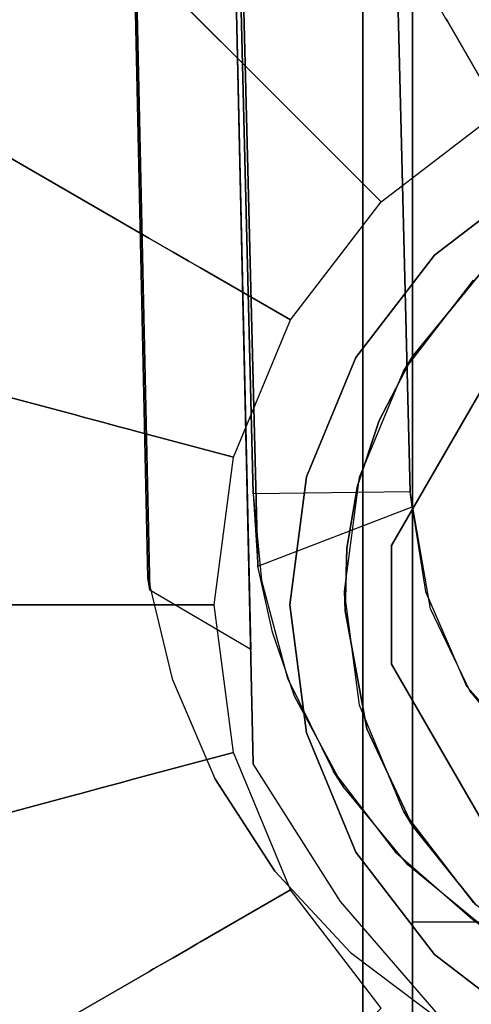
# Model space of a CAD drawing. Extents: x 0 to 84, y -30 to 0.
# Drawn here: x 13.8 to 14.2, y -26.5 to -25.5 of the extents above; entities that cross this region are included whole.
import ezdxf

# ---------------------------------------------------------------- set-up
doc = ezdxf.new("R2010")
doc.units = 0
doc.header["$LTSCALE"] = 30
doc.header["$MEASUREMENT"] = 0
for name, color, linetype in [('AFUTL-3-BSPT', 4, 'Continuous'), ('AFUTL-3-CTBK', 19, 'Continuous'), ('AFUTL-3-GDBK', 19, 'Continuous'), ('AFUTL-3-GDWH', 7, 'Continuous'), ('AFUTL-3-TPLW', 45, 'Continuous')]:
    doc.layers.add(name, color=color, linetype=linetype)

msp = doc.modelspace()

# ---------------------------------------------------------------- linework, layer by layer
at = {"layer": 'AFUTL-3-BSPT'}
for points, invisible_edges in [([(13.76729, -16.01422, 8.87297), (13.76729, -16.01422, 8.87297), (13.88874, -26.03766, 4.48145), (13.66872, -16.05946, 8.84468)], 2), ([(13.88874, -26.03766, 4.48145), (13.88874, -26.03766, 4.48145), (13.76729, -16.01422, 8.87297), (13.99062, -26.09753, 4.44401)], 2), ([(13.76729, -16.01422, 8.87297), (13.76729, -16.01422, 8.87297), (13.87884, -21.08789, 6.71784), (13.99062, -26.09753, 4.44401)], 6), ([(13.88874, -26.03766, 4.48145), (13.88874, -26.03766, 4.48145), (13.77768, -21.0763, 6.78145), (13.66872, -16.05946, 8.84468)], 6), ([(13.99297, -25.9403, 3.26296), (13.99297, -25.9403, 3.26296), (13.75378, -16.40274, 8.68722), (13.75795, -16.34881, 6.18338)], 6), ([(13.99297, -25.9403, 3.26296), (13.99297, -25.9403, 3.26296), (13.75795, -16.34881, 6.18338), (13.84181, -16.39945, 6.15942)], 8), ([(13.75378, -16.40274, 8.68722), (13.75378, -16.40274, 8.68722), (14.15395, -25.95356, 4.51834), (13.91401, -16.39436, 8.69577)], 6), ([(14.15395, -25.95356, 4.51834), (14.15395, -25.95356, 4.51834), (13.91314, -16.39614, 6.16203), (13.91401, -16.39436, 8.69577)], 10), ([(13.99297, -25.9403, 3.26296), (13.99297, -25.9403, 3.26296), (13.99797, -26.01329, 4.48496), (13.75378, -16.40274, 8.68722)], 8), ([(13.75378, -16.40274, 8.68722), (13.75378, -16.40274, 8.68722), (13.99797, -26.01329, 4.48496), (14.15395, -25.95356, 4.51834)], 8), ([(13.91314, -16.39614, 6.16203), (13.91314, -16.39614, 6.16203), (14.15182, -25.9381, 3.26267), (13.84181, -16.39945, 6.15942)], 4), ([(13.84181, -16.39945, 6.15942), (13.84181, -16.39945, 6.15942), (14.15182, -25.9381, 3.26267), (13.99297, -25.9403, 3.26296)], 10), ([(14.15395, -25.95356, 4.51834), (14.15395, -25.95356, 4.51834), (14.15182, -25.9381, 3.26267), (13.91314, -16.39614, 6.16203)], 8), ([(14.01505, -26.32184, 4.55344), (14.01505, -26.32184, 4.55344), (13.77768, -21.0763, 6.78145), (13.95435, -26.2282, 4.55492)], 6), ([(13.91129, -26.1273, 4.57222), (13.91129, -26.1273, 4.57222), (13.77768, -21.0763, 6.78145), (13.88664, -26.02504, 4.60933)], 2), ([(13.95435, -26.2282, 4.55492), (13.95435, -26.2282, 4.55492), (13.77768, -21.0763, 6.78145), (13.91129, -26.1273, 4.57222)], 6), ([(14.00208, -21.19583, 6.87668), (14.00208, -21.19583, 6.87668), (13.77768, -21.0763, 6.78145), (14.01505, -26.32184, 4.55344)], 15), ([(13.77768, -21.0763, 6.78145), (13.77768, -21.0763, 6.78145), (13.88874, -26.03766, 4.48145), (13.88664, -26.02504, 4.60933)], 2), ([(13.99062, -26.09753, 4.44401), (13.99062, -26.09753, 4.44401), (13.87884, -21.08789, 6.71784), (13.99325, -26.21327, 4.44392)], 2), ([(14.1885, -26.47643, 4.44372), (14.1885, -26.47643, 4.44372), (13.87884, -21.08789, 6.71784), (14.07565, -21.14976, 6.81677)], 14), ([(14.08122, -26.35243, 4.44381), (14.08122, -26.35243, 4.44381), (13.87884, -21.08789, 6.71784), (14.1885, -26.47643, 4.44372)], 6), ([(14.08122, -26.35243, 4.44381), (14.08122, -26.35243, 4.44381), (13.99325, -26.21327, 4.44392), (13.87884, -21.08789, 6.71784)], 8), ([(14.1885, -26.47643, 4.44372), (14.1885, -26.47643, 4.44372), (14.07565, -21.14976, 6.81677), (14.26632, -26.51683, 4.45892)], 6), ([(14.2222, -21.17866, 6.86299), (14.2222, -21.17866, 6.86299), (14.26632, -26.51683, 4.45892), (14.07565, -21.14976, 6.81677)], 15), ([(14.00208, -21.19583, 6.87668), (14.00208, -21.19583, 6.87668), (14.18443, -26.47393, 4.57423), (14.1716, -21.23201, 6.93454)], 15), ([(14.00208, -21.19583, 6.87668), (14.00208, -21.19583, 6.87668), (14.09147, -26.40406, 4.56162), (14.18443, -26.47393, 4.57423)], 11), ([(14.09147, -26.40406, 4.56162), (14.09147, -26.40406, 4.56162), (14.00208, -21.19583, 6.87668), (14.01505, -26.32184, 4.55344)], 6), ([(14.29239, -26.52752, 4.5868), (14.29239, -26.52752, 4.5868), (14.1716, -21.23201, 6.93454), (14.18443, -26.47393, 4.57423)], 6), ([(14.29239, -26.52752, 4.5868), (14.29239, -26.52752, 4.5868), (14.35014, -21.2538, 6.96939), (14.1716, -21.23201, 6.93454)], 14), ([(14.15182, -25.9381, 3.26267), (14.15182, -25.9381, 3.26267), (14.00163, -26.02782, 3.263), (13.99297, -25.9403, 3.26296)], 15), ([(13.99297, -25.9403, 3.26296), (13.99297, -25.9403, 3.26296), (14.00163, -26.02782, 3.263), (13.99797, -26.01329, 4.48496)], 12), ([(14.17237, -26.05651, 3.263), (14.17237, -26.05651, 3.263), (14.00163, -26.02782, 3.263), (14.15182, -25.9381, 3.26267)], 15), ([(14.15182, -25.9381, 3.26267), (14.15182, -25.9381, 3.26267), (14.16728, -26.03894, 4.44375), (14.17237, -26.05651, 3.263)], 6), ([(14.15182, -25.9381, 3.26267), (14.15182, -25.9381, 3.26267), (14.15395, -25.95356, 4.51834), (14.16728, -26.03894, 4.44375)], 10), ([(13.99797, -26.01329, 4.48496), (13.99797, -26.01329, 4.48496), (14.16728, -26.03894, 4.44375), (14.15395, -25.95356, 4.51834)], 15), ([(13.99797, -26.01329, 4.48496), (13.99797, -26.01329, 4.48496), (14.00163, -26.02782, 3.263), (14.01252, -26.08, 4.443)], 6), ([(14.01252, -26.08, 4.443), (14.01252, -26.08, 4.443), (14.16728, -26.03894, 4.44375), (13.99797, -26.01329, 4.48496)], 15), ([(13.88874, -26.03766, 4.48145), (13.88874, -26.03766, 4.48145), (13.91129, -26.1273, 4.57222), (13.88664, -26.02504, 4.60933)], 15), ([(14.17237, -26.05651, 3.263), (14.17237, -26.05651, 3.263), (14.0277, -26.1268, 3.263), (14.00163, -26.02782, 3.263)], 15), ([(14.01252, -26.08, 4.443), (14.01252, -26.08, 4.443), (14.00163, -26.02782, 3.263), (14.0277, -26.1268, 3.263)], 10), ([(13.91129, -26.1273, 4.57222), (13.91129, -26.1273, 4.57222), (13.88874, -26.03766, 4.48145), (13.90228, -26.09753, 4.44401)], 15), ([(13.88874, -26.03766, 4.48145), (13.88874, -26.03766, 4.48145), (13.99062, -26.09753, 4.44401), (13.90228, -26.09753, 4.44401)], 15), ([(14.16728, -26.03894, 4.44375), (14.16728, -26.03894, 4.44375), (14.01252, -26.08, 4.443), (14.03494, -26.14498, 4.443)], 15), ([(14.16728, -26.03894, 4.44375), (14.16728, -26.03894, 4.44375), (14.03494, -26.14498, 4.443), (14.20881, -26.13463, 4.443)], 15), ([(14.17237, -26.05651, 3.263), (14.17237, -26.05651, 3.263), (14.16728, -26.03894, 4.44375), (14.20881, -26.13463, 4.443)], 10), ([(14.21215, -26.13944, 3.263), (14.21215, -26.13944, 3.263), (14.0277, -26.1268, 3.263), (14.17237, -26.05651, 3.263)], 15), ([(14.17237, -26.05651, 3.263), (14.17237, -26.05651, 3.263), (14.20881, -26.13463, 4.443), (14.21215, -26.13944, 3.263)], 6), ([(14.01252, -26.08, 4.443), (14.01252, -26.08, 4.443), (14.0277, -26.1268, 3.263), (14.03494, -26.14498, 4.443)], 6), ([(13.91129, -26.1273, 4.57222), (13.91129, -26.1273, 4.57222), (13.90228, -26.09753, 4.44401), (13.96458, -26.24671, 4.4439)], 15), ([(13.99325, -26.21327, 4.44392), (13.99325, -26.21327, 4.44392), (13.90228, -26.09753, 4.44401), (13.99062, -26.09753, 4.44401)], 15), ([(13.90228, -26.09753, 4.44401), (13.90228, -26.09753, 4.44401), (13.99325, -26.21327, 4.44392), (13.96458, -26.24671, 4.4439)], 15), ([(13.91129, -26.1273, 4.57222), (13.91129, -26.1273, 4.57222), (13.96458, -26.24671, 4.4439), (13.95435, -26.2282, 4.55492)], 15), ([(14.03494, -26.14498, 4.443), (14.03494, -26.14498, 4.443), (14.0277, -26.1268, 3.263), (14.07394, -26.22027, 3.263)], 10), ([(14.21215, -26.13944, 3.263), (14.21215, -26.13944, 3.263), (14.07394, -26.22027, 3.263), (14.0277, -26.1268, 3.263)], 15), ([(14.20881, -26.13463, 4.443), (14.20881, -26.13463, 4.443), (14.03494, -26.14498, 4.443), (14.08424, -26.23628, 4.443)], 15), ([(14.27059, -26.21008, 3.263), (14.27059, -26.21008, 3.263), (14.07394, -26.22027, 3.263), (14.21215, -26.13944, 3.263)], 15), ([(14.20881, -26.13463, 4.443), (14.20881, -26.13463, 4.443), (14.08424, -26.23628, 4.443), (14.14943, -26.31527, 4.443)], 15), ([(14.20881, -26.13463, 4.443), (14.20881, -26.13463, 4.443), (14.14943, -26.31527, 4.443), (14.28988, -26.22585, 4.443)], 15), ([(14.21215, -26.13944, 3.263), (14.21215, -26.13944, 3.263), (14.20881, -26.13463, 4.443), (14.28988, -26.22585, 4.443)], 10), ([(14.28988, -26.22585, 4.443), (14.28988, -26.22585, 4.443), (14.27059, -26.21008, 3.263), (14.21215, -26.13944, 3.263)], 10), ([(14.08424, -26.23628, 4.443), (14.08424, -26.23628, 4.443), (14.03494, -26.14498, 4.443), (14.07394, -26.22027, 3.263)], 4), ([(14.27059, -26.21008, 3.263), (14.27059, -26.21008, 3.263), (14.13673, -26.30216, 3.263), (14.07394, -26.22027, 3.263)], 15), ([(14.27059, -26.21008, 3.263), (14.27059, -26.21008, 3.263), (14.21504, -26.37067, 3.263), (14.13673, -26.30216, 3.263)], 15), ([(13.96458, -26.24671, 4.4439), (13.96458, -26.24671, 4.4439), (13.99325, -26.21327, 4.44392), (14.08122, -26.35243, 4.44381)], 15), ([(14.08424, -26.23628, 4.443), (14.08424, -26.23628, 4.443), (14.07394, -26.22027, 3.263), (14.13673, -26.30216, 3.263)], 8), ([(13.96458, -26.24671, 4.4439), (13.96458, -26.24671, 4.4439), (14.01505, -26.32184, 4.55344), (13.95435, -26.2282, 4.55492)], 11), ([(14.28988, -26.22585, 4.443), (14.28988, -26.22585, 4.443), (14.14943, -26.31527, 4.443), (14.22721, -26.37948, 4.443)], 15), ([(14.08424, -26.23628, 4.443), (14.08424, -26.23628, 4.443), (14.13673, -26.30216, 3.263), (14.14943, -26.31527, 4.443)], 6), ([(14.06203, -26.37571, 4.4438), (14.06203, -26.37571, 4.4438), (14.01505, -26.32184, 4.55344), (13.96458, -26.24671, 4.4439)], 15), ([(13.96458, -26.24671, 4.4439), (13.96458, -26.24671, 4.4439), (14.08122, -26.35243, 4.44381), (14.06203, -26.37571, 4.4438)], 15), ([(14.14943, -26.31527, 4.443), (14.14943, -26.31527, 4.443), (14.13673, -26.30216, 3.263), (14.21504, -26.37067, 3.263)], 10), ([(14.14943, -26.31527, 4.443), (14.14943, -26.31527, 4.443), (14.21504, -26.37067, 3.263), (14.22721, -26.37948, 4.443)], 2), ([(14.01505, -26.32184, 4.55344), (14.01505, -26.32184, 4.55344), (14.06203, -26.37571, 4.4438), (14.09147, -26.40406, 4.56162)], 15), ([(14.08122, -26.35243, 4.44381), (14.08122, -26.35243, 4.44381), (14.1885, -26.47643, 4.44372), (14.06203, -26.37571, 4.4438)], 15), ([(14.09147, -26.40406, 4.56162), (14.09147, -26.40406, 4.56162), (14.06203, -26.37571, 4.4438), (14.1885, -26.47643, 4.44372)], 15), ([(14.09147, -26.40406, 4.56162), (14.09147, -26.40406, 4.56162), (14.1885, -26.47643, 4.44372), (14.18443, -26.47393, 4.57423)], 15)]:
    msp.add_3dface(points, dxfattribs=dict(at, invisible_edges=invisible_edges))
at = {"layer": 'AFUTL-3-CTBK'}
for points, invisible_edges in [([(14.10411, -24.14547, 0.90425), (14.10411, -24.1039, 1.22001), (14.10411, -26.5439, 1.22001)], 15), ([(14.10411, -26.5439, 1.22001), (14.10411, -24.1039, 1.22001), (14.10411, -26.50233, 1.53576)], 15), ([(14.10411, -24.14547, 1.53576), (14.10411, -26.50233, 1.53576), (14.10411, -24.1039, 1.22001)], 15), ([(14.15404, -26.52171, 1.45164), (14.15404, -26.52171, 1.45164), (14.15404, -24.1046, 1.1786), (14.15404, -26.5423, 1.15755)], 15), ([(14.15404, -24.15305, 0.8772), (14.15404, -24.15305, 0.8772), (14.15404, -26.5423, 1.15755), (14.15404, -24.1046, 1.1786)], 15), ([(14.15404, -26.52171, 1.45164), (14.15404, -26.52171, 1.45164), (14.15404, -24.13249, 1.48259), (14.15404, -24.1046, 1.1786)], 15), ([(14.15404, -24.13249, 1.48259), (14.15404, -24.13249, 1.48259), (14.15404, -26.43117, 1.7322), (14.15404, -24.23498, 1.77014)], 15), ([(14.15404, -26.43117, 1.7322), (14.15404, -26.43117, 1.7322), (14.15404, -24.13249, 1.48259), (14.15404, -26.52171, 1.45164)], 15), ([(14.10411, -26.50233, 0.90425), (14.10411, -24.14547, 0.90425), (14.10411, -26.5439, 1.22001)], 15), ([(14.10411, -24.14547, 0.90425), (14.10411, -26.50233, 0.90425), (14.10411, -24.26735, 0.61001)], 15), ([(14.10411, -24.26735, 1.83001), (14.10411, -26.38045, 1.83001), (14.10411, -24.14547, 1.53576)], 15), ([(14.10411, -26.38045, 1.83001), (14.10411, -26.50233, 1.53576), (14.10411, -24.14547, 1.53576)], 15), ([(14.15404, -24.15305, 0.8772), (14.15404, -24.15305, 0.8772), (14.15404, -26.49174, 0.8671), (14.15404, -26.5423, 1.15755)], 15), ([(14.15404, -26.37299, 0.59726), (14.15404, -26.37299, 0.59726), (14.15404, -24.15305, 0.8772), (14.15404, -24.27481, 0.59726)], 7), ([(14.15404, -26.49174, 0.8671), (14.15404, -26.49174, 0.8671), (14.15404, -24.15305, 0.8772), (14.15404, -26.37299, 0.59726)], 15), ([(14.15404, -26.27598, 1.98286), (14.15404, -26.27598, 1.98286), (14.15404, -24.23498, 1.77014), (14.15404, -26.43117, 1.7322)], 15), ([(14.15404, -26.27598, 1.98286), (14.15404, -26.27598, 1.98286), (14.15404, -24.40564, 2.02325), (14.15404, -24.23498, 1.77014)], 15), ([(14.10411, -24.46123, 0.35733), (14.10411, -24.26735, 0.61001), (14.10411, -26.38045, 0.61001)], 15), ([(14.10411, -26.38045, 0.61001), (14.10411, -24.26735, 0.61001), (14.10411, -26.50233, 0.90425)], 15), ([(14.10411, -26.38045, 1.83001), (14.10411, -24.26735, 1.83001), (14.10411, -26.18657, 2.08268)], 15), ([(14.10411, -24.46123, 2.08268), (14.10411, -26.18657, 2.08268), (14.10411, -24.26735, 1.83001)], 15), ([(14.90704, -26.37299, 0.59726), (14.90704, -26.37299, 0.59726), (14.15404, -24.27481, 0.59726), (14.90704, -24.27481, 0.59726)], 7), ([(14.90704, -26.37299, 0.59726), (14.90704, -26.37299, 0.59726), (14.15404, -26.37299, 0.59726), (14.15404, -24.27481, 0.59726)], 11), ([(14.15404, -24.40564, 2.02325), (14.15404, -24.40564, 2.02325), (14.15404, -26.13835, 2.12834), (14.15404, -24.63379, 2.22606)], 15), ([(14.15404, -26.13835, 2.12834), (14.15404, -26.13835, 2.12834), (14.15404, -24.40564, 2.02325), (14.15404, -26.27598, 1.98286)], 15), ([(14.10411, -26.18657, 0.35733), (14.10411, -24.46123, 0.35733), (14.10411, -26.38045, 0.61001)], 15), ([(14.10411, -24.46123, 0.35733), (14.10411, -26.18657, 0.35733), (14.10411, -24.7139, 0.16345)], 15), ([(14.10411, -24.7139, 2.27656), (14.10411, -25.9339, 2.27656), (14.10411, -24.46123, 2.08268)], 15), ([(14.10411, -25.9339, 2.27656), (14.10411, -26.18657, 2.08268), (14.10411, -24.46123, 2.08268)], 15), ([(14.15404, -25.80154, 2.34262), (14.15404, -25.80154, 2.34262), (14.15404, -24.63379, 2.22606), (14.15404, -25.97877, 2.24935)], 15), ([(14.15404, -24.63379, 2.22606), (14.15404, -24.63379, 2.22606), (14.15404, -26.13835, 2.12834), (14.15404, -25.97877, 2.24935)], 15), ([(14.15404, -25.80154, 2.34262), (14.15404, -25.80154, 2.34262), (14.15404, -24.90515, 2.36589), (14.15404, -24.63379, 2.22606)], 15), ([(14.10411, -25.00814, 0.04158), (14.10411, -24.7139, 0.16345), (14.10411, -25.9339, 0.16345)], 15), ([(14.10411, -25.9339, 0.16345), (14.10411, -24.7139, 0.16345), (14.10411, -26.18657, 0.35733)], 15), ([(14.10411, -25.9339, 2.27656), (14.10411, -24.7139, 2.27656), (14.10411, -25.63966, 2.39843)], 15), ([(14.10411, -25.00814, 2.39843), (14.10411, -25.63966, 2.39843), (14.10411, -24.7139, 2.27656)], 15), ([(14.15404, -24.90515, 2.36589), (14.15404, -24.90515, 2.36589), (14.15404, -25.5079, 2.42605), (14.15404, -25.20273, 2.43397)], 15), ([(14.15404, -24.90515, 2.36589), (14.15404, -24.90515, 2.36589), (14.15404, -25.80154, 2.34262), (14.15404, -25.5079, 2.42605)], 15), ([(14.10411, -25.63966, 0.04158), (14.10411, -25.00814, 0.04158), (14.10411, -25.9339, 0.16345)], 15), ([(14.10411, -25.63966, 0.04158), (14.10411, -25.3239, 0.00001), (14.10411, -25.00814, 0.04158)], 15), ([(14.10411, -25.3239, 2.44001), (14.10411, -25.63966, 2.39843), (14.10411, -25.00814, 2.39843)], 15), ([(14.15404, -25.20273, 2.43397), (14.15404, -25.20273, 2.43397), (14.15404, -25.5079, 2.42605), (14.90704, -25.5079, 2.42605)], 12), ([(14.90704, -25.20273, 2.43397), (14.90704, -25.20273, 2.43397), (14.15404, -25.20273, 2.43397), (14.90704, -25.5079, 2.42605)], 6), ([(13.35111, -25.63966, 2.39843), (14.10411, -25.63966, 2.39843), (13.35111, -25.3239, 2.44001)], 3), ([(14.10411, -25.63966, 0.04158), (13.35111, -25.63966, 0.04158), (14.10411, -25.3239, 0.00001)], 3), ([(13.35111, -25.63966, 0.04158), (13.35111, -25.3239, 0.00001), (14.10411, -25.3239, 0.00001)], 10), ([(14.10411, -25.3239, 2.44001), (13.35111, -25.3239, 2.44001), (14.10411, -25.63966, 2.39843)], 3), ([(14.15404, -25.5079, 2.42605), (14.15404, -25.5079, 2.42605), (14.53054, -25.59376, 2.40979), (14.90704, -25.5079, 2.42605)], 14), ([(14.15404, -25.5079, 2.42605), (14.15404, -25.5079, 2.42605), (14.41839, -25.60818, 2.40643), (14.53054, -25.59376, 2.40979)], 10), ([(14.15404, -25.5079, 2.42605), (14.15404, -25.5079, 2.42605), (14.3633, -25.62639, 2.40191), (14.41839, -25.60818, 2.40643)], 10), ([(14.15404, -25.5079, 2.42605), (14.15404, -25.5079, 2.42605), (14.31152, -25.6515, 2.39519), (14.3633, -25.62639, 2.40191)], 10), ([(14.15404, -25.5079, 2.42605), (14.15404, -25.5079, 2.42605), (14.2646, -25.682, 2.38626), (14.31152, -25.6515, 2.39519)], 10), ([(14.22335, -25.71685, 2.37499), (14.22335, -25.71685, 2.37499), (14.15404, -25.5079, 2.42605), (14.15404, -25.80154, 2.34262)], 2), ([(14.2646, -25.682, 2.38626), (14.2646, -25.682, 2.38626), (14.15404, -25.5079, 2.42605), (14.22335, -25.71685, 2.37499)], 6), ([(14.10411, -25.63966, 2.39843), (13.35111, -25.63966, 2.39843), (14.10411, -25.9339, 2.27656)], 3), ([(13.35111, -25.63966, 0.04158), (14.10411, -25.63966, 0.04158), (13.35111, -25.9339, 0.16345)], 3), ([(14.10411, -25.9339, 0.16345), (13.35111, -25.9339, 0.16345), (14.10411, -25.63966, 0.04158)], 3), ([(13.35111, -25.63966, 2.39843), (13.35111, -25.9339, 2.27656), (14.10411, -25.9339, 2.27656)], 10), ([(14.1329, -25.99242, 3.25921), (14.1329, -25.99242, 3.25921), (14.67656, -25.67854, 3.25921), (14.27942, -25.73865, 3.25921)], 15), ([(14.1329, -25.99242, 3.25921), (14.1329, -25.99242, 3.25921), (14.78067, -25.73865, 3.25921), (14.67656, -25.67854, 3.25921)], 15), ([(14.21588, -25.7241, 2.96784), (14.21588, -25.7241, 2.96784), (14.22335, -25.71685, 2.37499), (14.15404, -25.80154, 2.34262)], 10), ([(14.21588, -25.7241, 2.96784), (14.21588, -25.7241, 2.96784), (14.15404, -25.80154, 2.34262), (14.14516, -25.81626, 2.96784)], 2), ([(14.14516, -25.81626, 2.96784), (14.14516, -25.81626, 2.96784), (14.8452, -25.7241, 2.96784), (14.21588, -25.7241, 2.96784)], 15), ([(14.14516, -25.81626, 2.96784), (14.14516, -25.81626, 2.96784), (14.91592, -25.81626, 2.96784), (14.8452, -25.7241, 2.96784)], 15), ([(14.27942, -25.73865, 3.25921), (14.27942, -25.73865, 3.25921), (14.1329, -25.99242, 2.96781), (14.1329, -25.99242, 3.25921)], 2), ([(14.27942, -25.73865, 3.25921), (14.27942, -25.73865, 3.25921), (14.27942, -25.73865, 2.96781), (14.1329, -25.99242, 2.96781)], 8), ([(14.92719, -25.99242, 2.96781), (14.92719, -25.99242, 2.96781), (14.1329, -25.99242, 2.96781), (14.27942, -25.73865, 2.96781)], 15), ([(14.1329, -25.99242, 3.25921), (14.1329, -25.99242, 3.25921), (14.92719, -25.99242, 3.25921), (14.78067, -25.73865, 3.25921)], 15), ([(14.1204, -25.86629, 2.31275), (14.1204, -25.86629, 2.31275), (14.14516, -25.81626, 2.96784), (14.15404, -25.80154, 2.34262)], 2), ([(14.15404, -25.97877, 2.24935), (14.15404, -25.97877, 2.24935), (14.1204, -25.86629, 2.31275), (14.15404, -25.80154, 2.34262)], 2), ([(14.14516, -25.81626, 2.96784), (14.14516, -25.81626, 2.96784), (14.1204, -25.86629, 2.31275), (14.1007, -25.92358, 2.96784)], 6), ([(14.91592, -25.81626, 2.96784), (14.91592, -25.81626, 2.96784), (14.1007, -25.92358, 2.96784), (14.96038, -25.92358, 2.96784)], 15), ([(14.1007, -25.92358, 2.96784), (14.1007, -25.92358, 2.96784), (14.91592, -25.81626, 2.96784), (14.14516, -25.81626, 2.96784)], 15), ([(14.1007, -25.92358, 2.96784), (14.1007, -25.92358, 2.96784), (14.1204, -25.86629, 2.31275), (14.09857, -25.93204, 2.27759)], 10), ([(14.15404, -25.97877, 2.24935), (14.15404, -25.97877, 2.24935), (14.09857, -25.93204, 2.27759), (14.1204, -25.86629, 2.31275)], 10), ([(14.1007, -25.92358, 2.96784), (14.1007, -25.92358, 2.96784), (14.0877, -25.99534, 2.23858), (14.08554, -26.03876, 2.96784)], 6), ([(14.08554, -26.03876, 2.96784), (14.08554, -26.03876, 2.96784), (14.96038, -25.92358, 2.96784), (14.1007, -25.92358, 2.96784)], 15), ([(14.08554, -26.03876, 2.96784), (14.08554, -26.03876, 2.96784), (14.97554, -26.03876, 2.96784), (14.96038, -25.92358, 2.96784)], 15), ([(14.1007, -25.92358, 2.96784), (14.1007, -25.92358, 2.96784), (14.09857, -25.93204, 2.27759), (14.0877, -25.99534, 2.23858)], 10), ([(13.35111, -26.18657, 2.08268), (14.10411, -26.18657, 2.08268), (13.35111, -25.9339, 2.27656)], 3), ([(14.10411, -26.18657, 0.35733), (13.35111, -26.18657, 0.35733), (14.10411, -25.9339, 0.16345)], 3), ([(13.35111, -26.18657, 0.35733), (13.35111, -25.9339, 0.16345), (14.10411, -25.9339, 0.16345)], 10), ([(14.10411, -25.9339, 2.27656), (13.35111, -25.9339, 2.27656), (14.10411, -26.18657, 2.08268)], 3), ([(14.15404, -25.97877, 2.24935), (14.15404, -25.97877, 2.24935), (14.0877, -25.99534, 2.23858), (14.09857, -25.93204, 2.27759)], 10), ([(14.15404, -25.97877, 2.24935), (14.15404, -25.97877, 2.24935), (14.08607, -26.05864, 2.19387), (14.0877, -25.99534, 2.23858)], 10), ([(14.15404, -26.13835, 2.12834), (14.15404, -26.13835, 2.12834), (14.08607, -26.05864, 2.19387), (14.15404, -25.97877, 2.24935)], 6), ([(14.08554, -26.03876, 2.96784), (14.08554, -26.03876, 2.96784), (14.0877, -25.99534, 2.23858), (14.08607, -26.05864, 2.19387)], 2), ([(14.1329, -25.99242, 3.25921), (14.1329, -25.99242, 3.25921), (14.1329, -26.11264, 2.96781), (14.1329, -26.11264, 3.25921)], 2), ([(14.1329, -25.99242, 3.25921), (14.1329, -25.99242, 3.25921), (14.1329, -25.99242, 2.96781), (14.1329, -26.11264, 2.96781)], 8), ([(14.92719, -26.11264, 2.96781), (14.92719, -26.11264, 2.96781), (14.1329, -25.99242, 2.96781), (14.92719, -25.99242, 2.96781)], 15), ([(14.92719, -26.11264, 2.96781), (14.92719, -26.11264, 2.96781), (14.1329, -26.11264, 2.96781), (14.1329, -25.99242, 2.96781)], 15), ([(14.1329, -26.11264, 3.25921), (14.1329, -26.11264, 3.25921), (14.92719, -25.99242, 3.25921), (14.1329, -25.99242, 3.25921)], 15), ([(14.1329, -26.11264, 3.25921), (14.1329, -26.11264, 3.25921), (14.92719, -26.11264, 3.25921), (14.92719, -25.99242, 3.25921)], 15), ([(14.08554, -26.03876, 2.96784), (14.08554, -26.03876, 2.96784), (14.08607, -26.05864, 2.19387), (14.1007, -26.15393, 2.96784)], 4), ([(14.1007, -26.15393, 2.96784), (14.1007, -26.15393, 2.96784), (14.97554, -26.03876, 2.96784), (14.08554, -26.03876, 2.96784)], 15), ([(14.97554, -26.03876, 2.96784), (14.97554, -26.03876, 2.96784), (14.1007, -26.15393, 2.96784), (14.96038, -26.15393, 2.96784)], 15), ([(14.10792, -26.17794, 2.09114), (14.10792, -26.17794, 2.09114), (14.1007, -26.15393, 2.96784), (14.08607, -26.05864, 2.19387)], 6), ([(14.08607, -26.05864, 2.19387), (14.08607, -26.05864, 2.19387), (14.15404, -26.13835, 2.12834), (14.10792, -26.17794, 2.09114)], 6), ([(14.1329, -26.11264, 3.25921), (14.1329, -26.11264, 3.25921), (14.27942, -26.36641, 2.96781), (14.27942, -26.36641, 3.25921)], 2), ([(14.1329, -26.11264, 3.25921), (14.1329, -26.11264, 3.25921), (14.1329, -26.11264, 2.96781), (14.27942, -26.36641, 2.96781)], 8), ([(14.1329, -26.11264, 2.96781), (14.1329, -26.11264, 2.96781), (14.67656, -26.42652, 2.96781), (14.27942, -26.36641, 2.96781)], 15), ([(14.1329, -26.11264, 2.96781), (14.1329, -26.11264, 2.96781), (14.78067, -26.36641, 2.96781), (14.67656, -26.42652, 2.96781)], 15), ([(14.92719, -26.11264, 2.96781), (14.92719, -26.11264, 2.96781), (14.78067, -26.36641, 2.96781), (14.1329, -26.11264, 2.96781)], 15), ([(14.1329, -26.11264, 3.25921), (14.1329, -26.11264, 3.25921), (14.27942, -26.36641, 3.25921), (14.92719, -26.11264, 3.25921)], 15), ([(14.10792, -26.17794, 2.09114), (14.10792, -26.17794, 2.09114), (14.15404, -26.13835, 2.12834), (14.15404, -26.27598, 1.98286)], 2), ([(14.1007, -26.15393, 2.96784), (14.1007, -26.15393, 2.96784), (14.10792, -26.17794, 2.09114), (14.14516, -26.26126, 2.96784)], 6), ([(14.96038, -26.15393, 2.96784), (14.96038, -26.15393, 2.96784), (14.1007, -26.15393, 2.96784), (14.14516, -26.26126, 2.96784)], 15), ([(14.96038, -26.15393, 2.96784), (14.96038, -26.15393, 2.96784), (14.14516, -26.26126, 2.96784), (14.91592, -26.26126, 2.96784)], 15), ([(14.14516, -26.26126, 2.96784), (14.14516, -26.26126, 2.96784), (14.10792, -26.17794, 2.09114), (14.15404, -26.27598, 1.98286)], 2), ([(14.10411, -26.18657, 2.08268), (13.35111, -26.18657, 2.08268), (14.10411, -26.38045, 1.83001)], 3), ([(13.35111, -26.18657, 0.35733), (14.10411, -26.18657, 0.35733), (13.35111, -26.38045, 0.61001)], 3), ([(14.10411, -26.38045, 0.61001), (13.35111, -26.38045, 0.61001), (14.10411, -26.18657, 0.35733)], 3), ([(13.35111, -26.18657, 2.08268), (13.35111, -26.38045, 1.83001), (14.10411, -26.38045, 1.83001)], 10), ([(14.14516, -26.26126, 2.96784), (14.14516, -26.26126, 2.96784), (14.15404, -26.27598, 1.98286), (14.21588, -26.35342, 2.96784)], 4), ([(14.21588, -26.35342, 2.96784), (14.21588, -26.35342, 2.96784), (14.91592, -26.26126, 2.96784), (14.14516, -26.26126, 2.96784)], 15), ([(14.15404, -26.43117, 1.7322), (14.15404, -26.43117, 1.7322), (14.2182, -26.35571, 1.87094), (14.15404, -26.27598, 1.98286)], 2), ([(14.2182, -26.35571, 1.87094), (14.2182, -26.35571, 1.87094), (14.21588, -26.35342, 2.96784), (14.15404, -26.27598, 1.98286)], 6), ([(14.15404, -26.43117, 1.7322), (14.15404, -26.43117, 1.7322), (14.29988, -26.41939, 1.75675), (14.2182, -26.35571, 1.87094)], 10), ([(14.90704, -26.37299, 0.59726), (14.90704, -26.37299, 0.59726), (14.15404, -26.49174, 0.8671), (14.15404, -26.37299, 0.59726)], 2), ([(14.90704, -26.49174, 0.8671), (14.90704, -26.49174, 0.8671), (14.15404, -26.49174, 0.8671), (14.90704, -26.37299, 0.59726)], 6), ([(13.35111, -26.50233, 1.53576), (14.10411, -26.50233, 1.53576), (13.35111, -26.38045, 1.83001)], 3), ([(14.10411, -26.50233, 0.90425), (13.35111, -26.50233, 0.90425), (14.10411, -26.38045, 0.61001)], 3), ([(13.35111, -26.50233, 0.90425), (13.35111, -26.38045, 0.61001), (14.10411, -26.38045, 0.61001)], 10), ([(14.10411, -26.38045, 1.83001), (13.35111, -26.38045, 1.83001), (14.10411, -26.50233, 1.53576)], 3), ([(14.15404, -26.43117, 1.7322), (14.15404, -26.43117, 1.7322), (14.39781, -26.4635, 1.65555), (14.29988, -26.41939, 1.75675)], 10), ([(14.15404, -26.43117, 1.7322), (14.15404, -26.43117, 1.7322), (14.42753, -26.47166, 1.63355), (14.39781, -26.4635, 1.65555)], 10), ([(14.15404, -26.43117, 1.7322), (14.15404, -26.43117, 1.7322), (14.46009, -26.47814, 1.61514), (14.42753, -26.47166, 1.63355)], 10), ([(14.15404, -26.52171, 1.45164), (14.15404, -26.52171, 1.45164), (14.46009, -26.47814, 1.61514), (14.15404, -26.43117, 1.7322)], 6)]:
    msp.add_3dface(points, dxfattribs=dict(at, invisible_edges=invisible_edges))
at = {"layer": 'AFUTL-3-GDBK'}
for points, invisible_edges in [([(13.63955, -25.16204, 0.39179), (14.00553, -25.52802, 0.65246), (13.90037, -24.96191, 0.39179)], 2), ([(14.15916, -25.41014, 0.65246), (13.90037, -24.96191, 0.39179), (14.00553, -25.52802, 0.65246)], 10), ([(13.63955, -25.16204, 0.39179), (13.43942, -25.42286, 0.39179), (13.88765, -25.68165, 0.65246)], 8), ([(14.00553, -25.52802, 0.65246), (13.63955, -25.16204, 0.39179), (13.88765, -25.68165, 0.65246)], 10), ([(14.35275, -25.39087, 0.72223), (14.18754, -25.4593, 0.72223), (14.18939, -25.46249, 0.74691)], 9), ([(14.35371, -25.39443, 0.74691), (14.35275, -25.39087, 0.72223), (14.18939, -25.46249, 0.74691)], 10), ([(14.35371, -25.39443, 0.74691), (14.18939, -25.46249, 0.74691), (14.24184, -25.55335, 2.8542)], 9), ([(14.00553, -25.52802, 0.65246), (14.00944, -25.53192, 0.65544), (14.15916, -25.41014, 0.65246)], 10), ([(14.00944, -25.53192, 0.65544), (14.16192, -25.41492, 0.65544), (14.15916, -25.41014, 0.65246)], 9), ([(13.31361, -25.72659, 0.39179), (13.81355, -25.86055, 0.65246), (13.43942, -25.42286, 0.39179)], 2), ([(13.88765, -25.68165, 0.65246), (13.43942, -25.42286, 0.39179), (13.81355, -25.86055, 0.65246)], 10), ([(14.00944, -25.53192, 0.65544), (14.02555, -25.54803, 0.67292), (14.16192, -25.41492, 0.65544)], 10), ([(14.02555, -25.54803, 0.67292), (14.17331, -25.43465, 0.67292), (14.16192, -25.41492, 0.65544)], 9), ([(14.02555, -25.54803, 0.67292), (14.03791, -25.56039, 0.6957), (14.17331, -25.43465, 0.67292)], 10), ([(14.17331, -25.43465, 0.67292), (14.03791, -25.56039, 0.6957), (14.18205, -25.44979, 0.6957)], 3), ([(14.04568, -25.56816, 0.72223), (14.18205, -25.44979, 0.6957), (14.03791, -25.56039, 0.6957)], 3), ([(14.04568, -25.56816, 0.72223), (14.18754, -25.4593, 0.72223), (14.18205, -25.44979, 0.6957)], 9), ([(14.04568, -25.56816, 0.72223), (14.04828, -25.57077, 0.74691), (14.18754, -25.4593, 0.72223)], 10), ([(14.18939, -25.46249, 0.74691), (14.18754, -25.4593, 0.72223), (14.04828, -25.57077, 0.74691)], 10), ([(14.04828, -25.57077, 0.74691), (14.12247, -25.64495, 2.8542), (14.18939, -25.46249, 0.74691)], 10), ([(14.24184, -25.55335, 2.8542), (14.18939, -25.46249, 0.74691), (14.12247, -25.64495, 2.8542)], 2), ([(13.88765, -25.68165, 0.65246), (13.89243, -25.68441, 0.65544), (14.00553, -25.52802, 0.65246)], 10), ([(14.00944, -25.53192, 0.65544), (14.00553, -25.52802, 0.65246), (13.89243, -25.68441, 0.65544)], 10), ([(14.00944, -25.53192, 0.65544), (13.89243, -25.68441, 0.65544), (13.91216, -25.6958, 0.67292)], 9), ([(14.00944, -25.53192, 0.65544), (13.91216, -25.6958, 0.67292), (14.02555, -25.54803, 0.67292)], 3), ([(13.91216, -25.6958, 0.67292), (13.9273, -25.70454, 0.6957), (14.02555, -25.54803, 0.67292)], 10), ([(14.02555, -25.54803, 0.67292), (13.9273, -25.70454, 0.6957), (14.03791, -25.56039, 0.6957)], 3), ([(14.24184, -25.55335, 2.8542), (14.12247, -25.64495, 2.8542), (14.24184, -26.55171, 2.8542)], 15), ([(14.03791, -25.56039, 0.6957), (13.9273, -25.70454, 0.6957), (13.93682, -25.71003, 0.72223)], 9), ([(14.04568, -25.56816, 0.72223), (14.03791, -25.56039, 0.6957), (13.93682, -25.71003, 0.72223)], 10), ([(14.04568, -25.56816, 0.72223), (13.93682, -25.71003, 0.72223), (13.94001, -25.71187, 0.74691)], 9), ([(14.04828, -25.57077, 0.74691), (14.04568, -25.56816, 0.72223), (13.94001, -25.71187, 0.74691)], 10), ([(14.04828, -25.57077, 0.74691), (13.94001, -25.71187, 0.74691), (14.03087, -25.76433, 2.8542)], 9), ([(14.12247, -25.64495, 2.8542), (14.04828, -25.57077, 0.74691), (14.03087, -25.76433, 2.8542)], 2), ([(14.28004, -25.61952, 3.1942), (14.17649, -25.69898, 3.1942), (14.53004, -26.05253, 3.1942)], 15), ([(14.03087, -25.76433, 2.8542), (14.12247, -26.46011, 2.8542), (14.12247, -25.64495, 2.8542)], 15), ([(14.24184, -26.55171, 2.8542), (14.12247, -25.64495, 2.8542), (14.12247, -26.46011, 2.8542)], 15), ([(13.81355, -25.86055, 0.65246), (13.81888, -25.86197, 0.65544), (13.88765, -25.68165, 0.65246)], 10), ([(13.81888, -25.86197, 0.65544), (13.89243, -25.68441, 0.65544), (13.88765, -25.68165, 0.65246)], 9), ([(13.81888, -25.86197, 0.65544), (13.84089, -25.86787, 0.67292), (13.89243, -25.68441, 0.65544)], 10), ([(13.84089, -25.86787, 0.67292), (13.91216, -25.6958, 0.67292), (13.89243, -25.68441, 0.65544)], 9), ([(13.84089, -25.86787, 0.67292), (13.85777, -25.8724, 0.6957), (13.91216, -25.6958, 0.67292)], 10), ([(13.91216, -25.6958, 0.67292), (13.85777, -25.8724, 0.6957), (13.9273, -25.70454, 0.6957)], 3), ([(14.17649, -25.69898, 3.1942), (14.09703, -25.80253, 3.1942), (14.53004, -26.05253, 3.1942)], 15), ([(13.86839, -25.87524, 0.72223), (13.9273, -25.70454, 0.6957), (13.85777, -25.8724, 0.6957)], 3), ([(13.86839, -25.87524, 0.72223), (13.93682, -25.71003, 0.72223), (13.9273, -25.70454, 0.6957)], 9), ([(13.86839, -25.87524, 0.72223), (13.87194, -25.87619, 0.74691), (13.93682, -25.71003, 0.72223)], 10), ([(13.94001, -25.71187, 0.74691), (13.93682, -25.71003, 0.72223), (13.87194, -25.87619, 0.74691)], 10), ([(13.87194, -25.87619, 0.74691), (13.97328, -25.90335, 2.8542), (13.94001, -25.71187, 0.74691)], 10), ([(14.03087, -25.76433, 2.8542), (13.94001, -25.71187, 0.74691), (13.97328, -25.90335, 2.8542)], 2), ([(13.31361, -25.72659, 0.39179), (13.2707, -26.05253, 0.39179), (13.78827, -26.05253, 0.65246)], 8), ([(13.81355, -25.86055, 0.65246), (13.31361, -25.72659, 0.39179), (13.78827, -26.05253, 0.65246)], 10), ([(13.97328, -25.90335, 2.8542), (14.03087, -26.34073, 2.8542), (14.03087, -25.76433, 2.8542)], 15), ([(14.03087, -26.34073, 2.8542), (14.12247, -26.46011, 2.8542), (14.03087, -25.76433, 2.8542)], 15), ([(14.09703, -25.80253, 3.1942), (14.04708, -25.92312, 3.1942), (14.53004, -26.05253, 3.1942)], 15), ([(13.78827, -26.05253, 0.65246), (13.79379, -26.05253, 0.65544), (13.81355, -25.86055, 0.65246)], 10), ([(13.81888, -25.86197, 0.65544), (13.81355, -25.86055, 0.65246), (13.79379, -26.05253, 0.65544)], 10), ([(13.81888, -25.86197, 0.65544), (13.79379, -26.05253, 0.65544), (13.81658, -26.05253, 0.67292)], 9), ([(13.81888, -25.86197, 0.65544), (13.81658, -26.05253, 0.67292), (13.84089, -25.86787, 0.67292)], 3), ([(13.81658, -26.05253, 0.67292), (13.83406, -26.05253, 0.6957), (13.84089, -25.86787, 0.67292)], 10), ([(13.84089, -25.86787, 0.67292), (13.83406, -26.05253, 0.6957), (13.85777, -25.8724, 0.6957)], 3), ([(13.85777, -25.8724, 0.6957), (13.83406, -26.05253, 0.6957), (13.84505, -26.05253, 0.72223)], 9), ([(13.86839, -25.87524, 0.72223), (13.85777, -25.8724, 0.6957), (13.84505, -26.05253, 0.72223)], 10), ([(13.86839, -25.87524, 0.72223), (13.84505, -26.05253, 0.72223), (13.84873, -26.05253, 0.74691)], 9), ([(13.87194, -25.87619, 0.74691), (13.86839, -25.87524, 0.72223), (13.84873, -26.05253, 0.74691)], 10), ([(13.87194, -25.87619, 0.74691), (13.84873, -26.05253, 0.74691), (13.95364, -26.05253, 2.8542)], 9), ([(13.97328, -25.90335, 2.8542), (13.87194, -25.87619, 0.74691), (13.95364, -26.05253, 2.8542)], 2), ([(13.95364, -26.05253, 2.8542), (13.97328, -26.20171, 2.8542), (13.97328, -25.90335, 2.8542)], 15), ([(13.97328, -26.20171, 2.8542), (14.03087, -26.34073, 2.8542), (13.97328, -25.90335, 2.8542)], 15), ([(14.04708, -25.92312, 3.1942), (14.03004, -26.05253, 3.1942), (14.53004, -26.05253, 3.1942)], 15), ([(13.31361, -26.37847, 0.39179), (13.81355, -26.24451, 0.65246), (13.2707, -26.05253, 0.39179)], 2), ([(13.78827, -26.05253, 0.65246), (13.2707, -26.05253, 0.39179), (13.81355, -26.24451, 0.65246)], 10), ([(13.81355, -26.24451, 0.65246), (13.81888, -26.24309, 0.65544), (13.78827, -26.05253, 0.65246)], 10), ([(13.81888, -26.24309, 0.65544), (13.79379, -26.05253, 0.65544), (13.78827, -26.05253, 0.65246)], 9), ([(13.81888, -26.24309, 0.65544), (13.84089, -26.23719, 0.67292), (13.79379, -26.05253, 0.65544)], 10), ([(13.84089, -26.23719, 0.67292), (13.81658, -26.05253, 0.67292), (13.79379, -26.05253, 0.65544)], 9), ([(13.84089, -26.23719, 0.67292), (13.85777, -26.23266, 0.6957), (13.81658, -26.05253, 0.67292)], 10), ([(13.81658, -26.05253, 0.67292), (13.85777, -26.23266, 0.6957), (13.83406, -26.05253, 0.6957)], 3), ([(13.86839, -26.22982, 0.72223), (13.84505, -26.05253, 0.72223), (13.83406, -26.05253, 0.6957)], 9), ([(13.86839, -26.22982, 0.72223), (13.83406, -26.05253, 0.6957), (13.85777, -26.23266, 0.6957)], 3), ([(13.86839, -26.22982, 0.72223), (13.87194, -26.22887, 0.74691), (13.84505, -26.05253, 0.72223)], 10), ([(13.84873, -26.05253, 0.74691), (13.84505, -26.05253, 0.72223), (13.87194, -26.22887, 0.74691)], 10), ([(13.87194, -26.22887, 0.74691), (13.97328, -26.20171, 2.8542), (13.84873, -26.05253, 0.74691)], 10), ([(13.95364, -26.05253, 2.8542), (13.84873, -26.05253, 0.74691), (13.97328, -26.20171, 2.8542)], 2), ([(14.03004, -26.05253, 3.1942), (14.04708, -26.18194, 3.1942), (14.53004, -26.05253, 3.1942)], 15), ([(14.04708, -26.18194, 3.1942), (14.09703, -26.30253, 3.1942), (14.53004, -26.05253, 3.1942)], 15), ([(14.09703, -26.30253, 3.1942), (14.17649, -26.40608, 3.1942), (14.53004, -26.05253, 3.1942)], 15), ([(14.17649, -26.40608, 3.1942), (14.28004, -26.48554, 3.1942), (14.53004, -26.05253, 3.1942)], 15), ([(13.97328, -26.20171, 2.8542), (13.87194, -26.22887, 0.74691), (14.03087, -26.34073, 2.8542)], 2), ([(13.86839, -26.22982, 0.72223), (13.85777, -26.23266, 0.6957), (13.93682, -26.39503, 0.72223)], 10), ([(13.87194, -26.22887, 0.74691), (13.86839, -26.22982, 0.72223), (13.94001, -26.39319, 0.74691)], 10), ([(13.86839, -26.22982, 0.72223), (13.93682, -26.39503, 0.72223), (13.94001, -26.39319, 0.74691)], 9), ([(13.87194, -26.22887, 0.74691), (13.94001, -26.39319, 0.74691), (14.03087, -26.34073, 2.8542)], 9), ([(13.81888, -26.24309, 0.65544), (13.91216, -26.40926, 0.67292), (13.84089, -26.23719, 0.67292)], 3), ([(13.84089, -26.23719, 0.67292), (13.9273, -26.40052, 0.6957), (13.85777, -26.23266, 0.6957)], 3), ([(13.91216, -26.40926, 0.67292), (13.9273, -26.40052, 0.6957), (13.84089, -26.23719, 0.67292)], 10), ([(13.85777, -26.23266, 0.6957), (13.9273, -26.40052, 0.6957), (13.93682, -26.39503, 0.72223)], 9), ([(13.81355, -26.24451, 0.65246), (13.31361, -26.37847, 0.39179), (13.88765, -26.42342, 0.65246)], 10), ([(13.81888, -26.24309, 0.65544), (13.81355, -26.24451, 0.65246), (13.89243, -26.42066, 0.65544)], 10), ([(13.88765, -26.42342, 0.65246), (13.89243, -26.42066, 0.65544), (13.81355, -26.24451, 0.65246)], 10), ([(13.81888, -26.24309, 0.65544), (13.89243, -26.42066, 0.65544), (13.91216, -26.40926, 0.67292)], 9), ([(14.03087, -26.34073, 2.8542), (13.94001, -26.39319, 0.74691), (14.12247, -26.46011, 2.8542)], 2), ([(13.31361, -26.37847, 0.39179), (13.43942, -26.6822, 0.39179), (13.88765, -26.42342, 0.65246)], 8), ([(14.04568, -26.5369, 0.72223), (13.93682, -26.39503, 0.72223), (13.9273, -26.40052, 0.6957)], 9), ([(13.94001, -26.39319, 0.74691), (13.93682, -26.39503, 0.72223), (14.04828, -26.53429, 0.74691)], 10), ([(14.04568, -26.5369, 0.72223), (14.04828, -26.53429, 0.74691), (13.93682, -26.39503, 0.72223)], 10), ([(14.04828, -26.53429, 0.74691), (14.12247, -26.46011, 2.8542), (13.94001, -26.39319, 0.74691)], 10), ([(14.02555, -26.55703, 0.67292), (13.91216, -26.40926, 0.67292), (13.89243, -26.42066, 0.65544)], 9), ([(13.91216, -26.40926, 0.67292), (14.03791, -26.54467, 0.6957), (13.9273, -26.40052, 0.6957)], 3), ([(14.02555, -26.55703, 0.67292), (14.03791, -26.54467, 0.6957), (13.91216, -26.40926, 0.67292)], 10), ([(14.04568, -26.5369, 0.72223), (13.9273, -26.40052, 0.6957), (14.03791, -26.54467, 0.6957)], 3), ([(13.88765, -26.42342, 0.65246), (13.43942, -26.6822, 0.39179), (14.00553, -26.57704, 0.65246)], 10), ([(14.00944, -26.57314, 0.65544), (13.89243, -26.42066, 0.65544), (13.88765, -26.42342, 0.65246)], 9), ([(14.00553, -26.57704, 0.65246), (14.00944, -26.57314, 0.65544), (13.88765, -26.42342, 0.65246)], 10), ([(14.00944, -26.57314, 0.65544), (14.02555, -26.55703, 0.67292), (13.89243, -26.42066, 0.65544)], 10)]:
    msp.add_3dface(points, dxfattribs=dict(at, invisible_edges=invisible_edges))
for points in [[(14.17649, -25.69898, 3.1942), (14.28004, -25.61952, 3.1942), (14.28004, -25.61952, 2.8542), (14.17649, -25.69898, 2.8542)], [(14.09703, -25.80253, 3.1942), (14.17649, -25.69898, 3.1942), (14.17649, -25.69898, 2.8542), (14.09703, -25.80253, 2.8542)], [(14.04708, -25.92312, 3.1942), (14.09703, -25.80253, 3.1942), (14.09703, -25.80253, 2.8542), (14.04708, -25.92312, 2.8542)], [(14.03004, -26.05253, 3.1942), (14.04708, -25.92312, 3.1942), (14.04708, -25.92312, 2.8542), (14.03004, -26.05253, 2.8542)], [(14.04708, -26.18194, 3.1942), (14.03004, -26.05253, 3.1942), (14.03004, -26.05253, 2.8542), (14.04708, -26.18194, 2.8542)], [(14.09703, -26.30253, 3.1942), (14.04708, -26.18194, 3.1942), (14.04708, -26.18194, 2.8542), (14.09703, -26.30253, 2.8542)], [(14.17649, -26.40608, 3.1942), (14.09703, -26.30253, 3.1942), (14.09703, -26.30253, 2.8542), (14.17649, -26.40608, 2.8542)], [(14.28004, -26.48554, 3.1942), (14.17649, -26.40608, 3.1942), (14.17649, -26.40608, 2.8542), (14.28004, -26.48554, 2.8542)]]:
    msp.add_3dface(points, dxfattribs=at)
at = {"layer": 'AFUTL-3-GDWH', "invisible_edges": 15}
for points in [[(13.37459, -26.36213), (13.33383, -26.05253), (14.83965, -24.89707)], [(13.33383, -26.05253), (13.37459, -25.74293), (14.83965, -24.89707)], [(13.49409, -26.65064), (13.37459, -26.36213), (14.83965, -24.89707)], [(13.37459, -25.74293), (13.49409, -25.45442), (14.83965, -24.89707)], [(13.68419, -26.89838), (13.49409, -26.65064), (14.83965, -24.89707)], [(13.93193, -27.08849), (13.68419, -26.89838), (14.83965, -24.89707)], [(14.22044, -27.20799), (13.93193, -27.08849), (14.83965, -24.89707)]]:
    msp.add_3dface(points, dxfattribs=at)
at = {"layer": 'AFUTL-3-TPLW'}
for points in [[(0, 0, 29), (84, 0, 29), (84, -30, 29), (0, -30, 29)], [(0, 0, 27.75), (84, 0, 27.75), (84, -30, 27.75), (0, -30, 27.75)]]:
    msp.add_3dface(points, dxfattribs=at)

doc.saveas('drawing.dxf')
